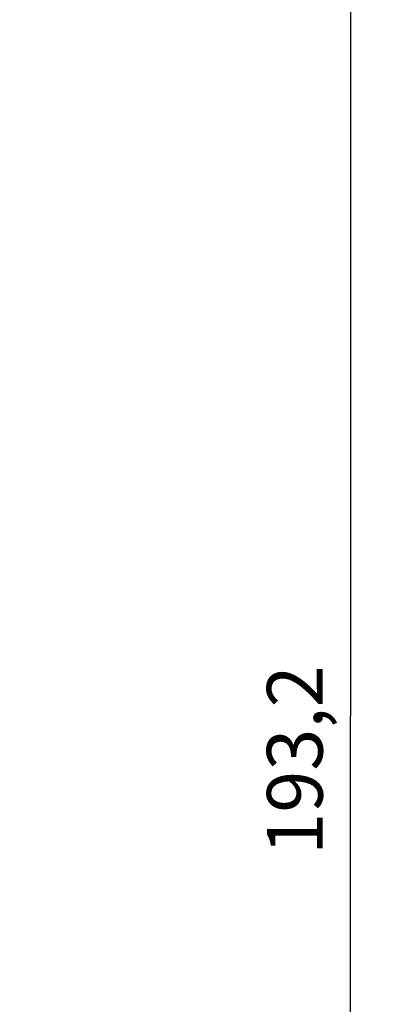
# Model space of a CAD drawing. Extents: x 114 to 841, y 0 to 555.
# Drawn here: x 320 to 347, y 182 to 253 of the extents above; entities that cross this region are included whole.
import ezdxf

# ---------------------------------------------------------------- set-up
doc = ezdxf.new("R2010")
doc.units = 0
doc.layers.add('5', color=7, linetype='CONTINUOUS')
doc.styles.get("Standard").update_dxf_attribs({"font": 'monotxt.shx'})
doc.dimstyles.new('DSTYLE1', dxfattribs={"dimtxt": 4, "dimasz": 3, "dimexe": 3, "dimexo": 0, "dimgap": 2, "dimtad": 1, "dimrnd": 0.1, "dimzin": 3, "dimcen": 0.09, "dimazin": 3, "dimtp": 1, "dimtm": 1, "dimtfac": 1, "dimtofl": 0, "dimtmove": 0, "dimatfit": 3})

# ---------------------------------------------------------------- blocks, each defined once
blk = doc.blocks.new('_AH1')
at = {"color": 0, "linetype": 'CONTINUOUS'}
for p, q in [((-1, 0.166667), (0, 0)), ((-1, 0.166667), (-1, -0.166667)), ((0, 0), (-1, -0.166667)), ((0, 0), (-1, 0))]:
    blk.add_line(p, q, dxfattribs=at)
blk = doc.blocks.new('*D11754')
at = {"layer": '5', "color": 1, "linetype": 'CONTINUOUS'}
for p, q in [((171.39013, 299.17243), (346.50742, 299.17243)), ((343.50742, 299.17243), (343.50742, 202.57965)), ((343.50742, 105.98688), (343.50742, 202.57965)), ((168.39013, 105.98689), (346.50742, 105.98688))]:
    blk.add_line(p, q, dxfattribs=at)
at = {"layer": '5', "color": 1, "xscale": 3, "yscale": 3, "zscale": 3}
for p, rotation in [((343.50742, 299.17243), 89.999999), ((343.50742, 105.98688), 270)]:
    blk.add_blockref('_AH1', p, dxfattribs=dict(at, rotation=rotation))
at = {"layer": '5', "color": 1, "linetype": 'CONTINUOUS'}
blk.add_text('193,2', height=4, rotation=89.999999, dxfattribs=at).set_placement((341.50642, 192.57965))

msp = doc.modelspace()

# ---------------------------------------------------------------- dimensions: what is measured, and where the dimension line sits
at = {"layer": '5', "color": 1, "linetype": 'CONTINUOUS'}
dim = msp.add_linear_dim(base=(343.50742, 299.17243), p1=(168.39013, 105.98689), p2=(171.39013, 299.17243), angle=89.999999, dimstyle='DSTYLE1', override={"dimblk": '_AH1', "dimsah": 0}, dxfattribs=at)
dim.commit()
dim.dimension.update_dxf_attribs({"geometry": '*D11754', "text_midpoint": (339.50642, 202.57965), "dimtype": 128})

doc.saveas('drawing.dxf')
